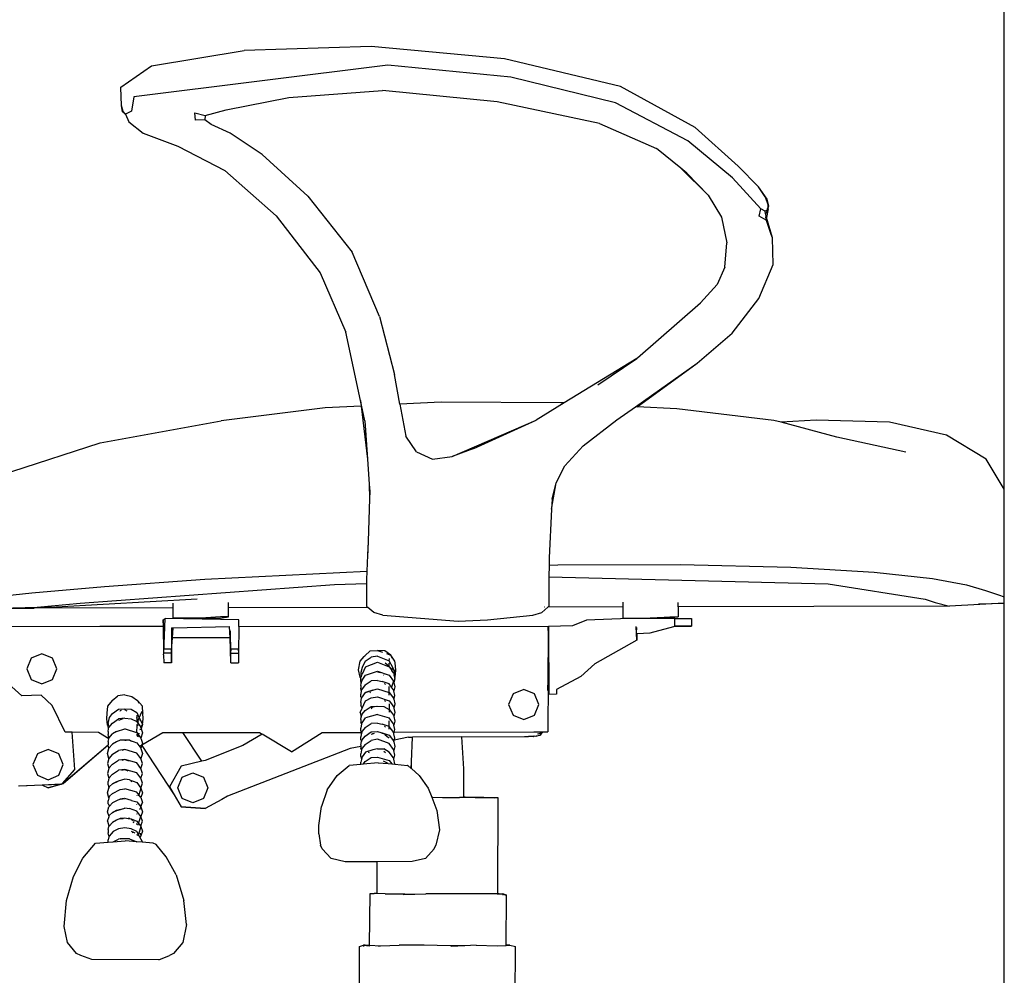
# Model space of a CAD drawing. Units: metres. Extents: x 5.2 to 22.8, y 6.5 to 12.4.
# Drawn here: x 13.8 to 14.2, y 6.9 to 7.4 of the extents above; entities that cross this region are included whole.
import ezdxf

# ---------------------------------------------------------------- set-up
doc = ezdxf.new("R2010")
doc.units = ezdxf.units.M
doc.layers.add('Edges', color=7, linetype='Continuous')

# ---------------------------------------------------------------- blocks, each defined once
blk = doc.blocks.new('Office Partition Workstation rs')
at = {"layer": 'Edges'}
for p, q in [((5.12253, -0.01277), (5.12253, 0.21679)), ((4.83831, 0.18601), (4.78129, 0.18424)), ((4.89814, 0.18037), (4.83831, 0.18601)), ((4.73962, 0.17737), (4.78129, 0.18424)), ((4.72584, 0.16772), (4.73962, 0.17737)), ((4.84577, 0.17762), (4.73164, 0.16334)), ((4.9009, 0.17224), (4.84577, 0.17762)), ((4.95016, 0.16799), (4.89814, 0.18037)), ((4.9479, 0.16069), (4.9009, 0.17224)), ((4.72585, 0.16753), (4.72584, 0.16772)), ((4.72611, 0.15944), (4.72585, 0.16753)), ((4.72618, 0.15944), (4.72585, 0.16753)), ((4.80124, 0.16312), (4.84339, 0.16619)), ((4.89478, 0.16116), (4.84339, 0.16619)), ((4.98377, 0.14956), (4.95016, 0.16799)), ((4.72656, 0.1567), (4.72611, 0.15944)), ((4.72683, 0.15672), (4.72618, 0.15944)), ((4.73164, 0.16334), (4.7306, 0.15697)), ((4.7731, 0.15752), (4.80124, 0.16312)), ((4.9407, 0.15138), (4.89478, 0.16116)), ((4.98042, 0.14355), (4.9479, 0.16069)), ((4.7279, 0.15558), (4.72656, 0.1567)), ((4.7279, 0.15558), (4.72683, 0.15672)), ((4.7306, 0.15697), (4.7279, 0.15558)), ((4.7279, 0.15558), (4.72947, 0.15208)), ((4.75913, 0.15612), (4.76368, 0.155)), ((4.75932, 0.1529), (4.75913, 0.15612)), ((4.76368, 0.155), (4.76359, 0.15302)), ((4.76368, 0.155), (4.7731, 0.15752)), ((4.72947, 0.15208), (4.73586, 0.14703)), ((4.76359, 0.15302), (4.75932, 0.1529)), ((4.7664, 0.15102), (4.76359, 0.15302)), ((4.77493, 0.14702), (4.7664, 0.15102)), ((4.9407, 0.15138), (4.96642, 0.1402)), ((4.73586, 0.14703), (4.75139, 0.14125)), ((4.78935, 0.13745), (4.77493, 0.14702)), ((5.00307, 0.13218), (4.98377, 0.14956)), ((5.00041, 0.12706), (4.98042, 0.14355)), ((4.75139, 0.14125), (4.77248, 0.13034)), ((4.80985, 0.11879), (4.78935, 0.13745)), ((4.97723, 0.13133), (4.96642, 0.1402)), ((4.77248, 0.13034), (4.79553, 0.10993)), ((4.98963, 0.11927), (4.97723, 0.13133)), ((4.98002, 0.12903), (4.97723, 0.13133)), ((4.98002, 0.12903), (4.98963, 0.11927)), ((5.01217, 0.12296), (5.00307, 0.13218)), ((5.01327, 0.11304), (5.00041, 0.12706)), ((5.01603, 0.11746), (5.01217, 0.12296)), ((5.0151, 0.11848), (5.01217, 0.12296)), ((4.80985, 0.11879), (4.82966, 0.09369)), ((4.98963, 0.11927), (4.9955, 0.10938)), ((5.0151, 0.11848), (5.01646, 0.11454)), ((5.01684, 0.11451), (5.01603, 0.11746)), ((5.01243, 0.10979), (5.01327, 0.11304)), ((5.01514, 0.112), (5.01327, 0.11304)), ((5.01603, 0.11252), (5.01514, 0.112)), ((5.01524, 0.11101), (5.01514, 0.112)), ((5.01554, 0.10997), (5.01524, 0.11101)), ((5.01524, 0.11101), (5.01541, 0.10952)), ((5.01646, 0.11308), (5.01578, 0.10916)), ((5.01588, 0.1111), (5.01603, 0.11252)), ((5.01603, 0.11252), (5.01627, 0.1131)), ((5.01646, 0.11308), (5.01603, 0.11252)), ((5.01615, 0.11311), (5.01627, 0.1131)), ((5.01627, 0.1131), (5.01646, 0.11357)), ((5.01627, 0.1131), (5.01646, 0.11308)), ((5.01646, 0.11357), (5.01646, 0.11454)), ((5.01646, 0.11357), (5.01684, 0.11451)), ((5.01646, 0.11308), (5.01646, 0.11357)), ((4.79553, 0.10993), (4.81538, 0.0843)), ((4.9955, 0.10938), (4.99788, 0.09782)), ((5.01555, 0.10797), (5.01243, 0.10979)), ((5.01562, 0.10829), (5.01541, 0.10952)), ((5.01541, 0.10952), (5.01555, 0.10797)), ((5.01569, 0.10864), (5.01541, 0.10952)), ((5.01569, 0.10864), (5.01562, 0.10829)), ((5.0179, 0.10158), (5.01562, 0.10829)), ((5.01578, 0.10916), (5.01569, 0.10864)), ((5.0179, 0.10158), (5.01569, 0.10864)), ((5.01839, 0.10011), (5.01578, 0.10916)), ((4.99711, 0.08694), (4.99788, 0.09782)), ((5.01839, 0.10011), (5.0179, 0.10158)), ((5.01839, 0.10011), (5.01838, 0.10003)), ((5.01879, 0.08803), (5.01838, 0.10003)), ((4.842, 0.06482), (4.82966, 0.09369)), ((4.81538, 0.0843), (4.82684, 0.05773)), ((4.99711, 0.08694), (4.99354, 0.07907)), ((5.01226, 0.07288), (5.01879, 0.08803)), ((4.99354, 0.07907), (4.98609, 0.07092)), ((4.95786, 0.04616), (4.98609, 0.07092)), ((5.00036, 0.05725), (5.01226, 0.07288)), ((4.842, 0.06482), (4.84869, 0.03867)), ((4.83349, 0.02701), (4.82684, 0.05773)), ((4.98464, 0.04374), (5.00036, 0.05725)), ((4.98464, 0.04377), (5.00036, 0.05725)), ((4.95749, 0.04591), (4.92489, 0.02595)), ((4.94005, 0.03403), (4.95749, 0.04591)), ((4.95786, 0.04616), (4.95749, 0.04591)), ((4.95699, 0.02425), (4.98464, 0.04374)), ((4.95771, 0.02421), (4.98464, 0.04374)), ((4.85112, 0.02539), (4.84869, 0.03867)), ((4.83545, 0.01796), (4.83349, 0.02701)), ((4.83349, 0.02701), (4.83378, 0.02453)), ((4.81764, 0.02373), (4.77092, 0.01797)), ((4.83378, 0.02453), (4.81764, 0.02373)), ((4.83378, 0.02453), (4.83662, 0.00062)), ((4.86962, 0.0263), (4.85112, 0.02539)), ((4.85112, 0.02539), (4.85375, 0.01106)), ((4.92338, 0.02603), (4.86962, 0.0263)), ((4.92489, 0.02595), (4.91234, 0.01826)), ((4.92489, 0.02595), (4.92338, 0.02603)), ((4.94855, 0.0183), (4.95695, 0.02425)), ((4.95699, 0.02425), (4.95695, 0.02425)), ((4.95771, 0.02421), (4.95699, 0.02425)), ((4.97545, 0.02328), (4.95771, 0.02421)), ((5.01903, 0.01811), (4.97545, 0.02328)), ((4.71651, 0.00802), (4.77092, 0.01797)), ((4.83545, 0.01796), (4.83662, 0.00062)), ((4.87462, 0.00187), (4.91234, 0.01826)), ((4.88436, 0.00548), (4.91234, 0.01826)), ((4.9335, 0.00666), (4.94855, 0.01833)), ((4.9335, 0.00666), (4.94855, 0.0183)), ((5.02233, 0.01724), (5.01903, 0.01811)), ((5.03809, 0.01825), (5.02233, 0.01724)), ((5.07095, 0.0173), (5.03809, 0.01825)), ((5.04734, 0.01061), (5.02233, 0.01724)), ((5.09653, 0.01152), (5.07095, 0.0173)), ((4.85862, 0.00393), (4.85375, 0.01106)), ((5.07835, 0.00387), (5.04734, 0.01061)), ((5.11443, 0.00066), (5.09653, 0.01152)), ((4.67689, -0.00492), (4.71651, 0.00802)), ((4.88436, 0.00548), (4.87462, 0.00187)), ((4.92523, -0.00233), (4.9335, 0.00666)), ((4.83662, 0.00062), (4.83738, -0.01059)), ((4.85862, 0.00393), (4.86571, 0.00073)), ((4.86571, 0.00073), (4.87462, 0.00187)), ((5.12253, -0.01277), (5.11443, 0.00066)), ((4.92136, -0.00988), (4.92523, -0.00233)), ((4.83738, -0.01059), (4.83749, -0.01696)), ((4.83738, -0.01059), (4.8376, -0.01381)), ((4.91927, -0.02176), (4.92135, -0.00995)), ((4.9195, -0.01723), (4.92135, -0.00995)), ((4.92135, -0.00995), (4.92136, -0.00988)), ((5.12253, -0.06119), (5.12253, -0.01277)), ((4.83749, -0.01696), (4.83686, -0.03632)), ((4.8376, -0.01381), (4.83749, -0.01696)), ((4.9195, -0.01723), (4.91927, -0.02176)), ((4.91927, -0.02176), (4.91815, -0.04355)), ((4.83686, -0.03632), (4.83659, -0.04243)), ((4.83686, -0.03632), (4.83663, -0.04313)), ((4.83659, -0.04243), (4.8363, -0.04961)), ((4.91815, -0.04355), (4.91811, -0.04683)), ((4.91811, -0.04683), (4.91804, -0.05217)), ((4.91811, -0.04683), (4.92211, -0.04673)), ((4.92211, -0.04673), (4.97712, -0.04663)), ((4.97712, -0.04663), (5.02666, -0.04774)), ((5.02666, -0.04774), (5.06415, -0.05005)), ((4.76358, -0.05326), (4.8363, -0.04961)), ((4.8363, -0.04961), (4.83615, -0.05347)), ((4.91804, -0.05217), (4.91802, -0.0539)), ((4.91804, -0.05217), (5.04344, -0.0553)), ((5.06415, -0.05005), (5.09025, -0.05294)), ((5.09025, -0.05294), (5.10559, -0.05576)), ((4.68591, -0.05938), (4.71858, -0.05647)), ((4.70752, -0.064), (4.82182, -0.0556)), ((4.71858, -0.05647), (4.76358, -0.05326)), ((4.82182, -0.0556), (4.83614, -0.05509)), ((4.83614, -0.05509), (4.83612, -0.06256)), ((4.83615, -0.05347), (4.83614, -0.05509)), ((4.91802, -0.0539), (4.91802, -0.06533)), ((5.04344, -0.0553), (5.08696, -0.0621)), ((5.10559, -0.05576), (5.11415, -0.05828)), ((4.66383, -0.06163), (4.68591, -0.05938)), ((5.11415, -0.05828), (5.11989, -0.06025)), ((5.11989, -0.06025), (5.12253, -0.06119)), ((5.12253, -0.06397), (5.12253, -0.06119)), ((4.67199, -0.06617), (4.69675, -0.06563)), ((4.67199, -0.06617), (4.68822, -0.06569)), ((4.67684, -0.0662), (4.68699, -0.06623)), ((4.74939, -0.06609), (4.68699, -0.06623)), ((4.68822, -0.06569), (4.70752, -0.064)), ((4.69675, -0.06563), (4.76011, -0.062)), ((4.74939, -0.06609), (4.74939, -0.06401)), ((4.74939, -0.07063), (4.74939, -0.06609)), ((4.77425, -0.06603), (4.77425, -0.06367)), ((4.83678, -0.06588), (4.77425, -0.06603)), ((4.77425, -0.07016), (4.77425, -0.06603)), ((4.83612, -0.06256), (4.83612, -0.06533)), ((4.83678, -0.06588), (4.83612, -0.06533)), ((4.8394, -0.06813), (4.83678, -0.06588)), ((4.9176, -0.0657), (4.91483, -0.06813)), ((4.91622, -0.0657), (4.91612, -0.0657)), ((4.9176, -0.0657), (4.91802, -0.06533)), ((4.95122, -0.06562), (4.9176, -0.0657)), ((4.95122, -0.06356), (4.95122, -0.06562)), ((4.95122, -0.06562), (4.95122, -0.07063)), ((4.97608, -0.06556), (4.97608, -0.06367)), ((5.09792, -0.06528), (4.97608, -0.06556)), ((4.97608, -0.06556), (4.97608, -0.07016)), ((5.08696, -0.0621), (5.09145, -0.06373)), ((5.09145, -0.06373), (5.09792, -0.06528)), ((5.12253, -0.06397), (5.09792, -0.06528)), ((5.11095, -0.06429), (5.12253, -0.06397)), ((5.12253, -0.40321), (5.12253, -0.06397)), ((4.76173, -0.07063), (4.74939, -0.07063)), ((4.77058, -0.07016), (4.76173, -0.07063)), ((4.76173, -0.07063), (4.77046, -0.07063)), ((4.77046, -0.07063), (4.77425, -0.07016)), ((4.77425, -0.07016), (4.77058, -0.07016)), ((4.84349, -0.0694), (4.8394, -0.06813)), ((4.84349, -0.0694), (4.87726, -0.07205)), ((4.89046, -0.0714), (4.91084, -0.0694)), ((4.91084, -0.0694), (4.91483, -0.06813)), ((4.95122, -0.07063), (4.96356, -0.07063)), ((4.96356, -0.07063), (4.97241, -0.07016)), ((4.97608, -0.07016), (4.96356, -0.07063)), ((4.97229, -0.07063), (4.96356, -0.07063)), ((4.97608, -0.07016), (4.97229, -0.07063)), ((4.97241, -0.07016), (4.97608, -0.07016)), ((4.71642, -0.0744), (4.67694, -0.07456)), ((4.74492, -0.07442), (4.71642, -0.0744)), ((4.74492, -0.0714), (4.74569, -0.0709)), ((4.74492, -0.0714), (4.74492, -0.07442)), ((4.74496, -0.07442), (4.74492, -0.0714)), ((4.74496, -0.07442), (4.74492, -0.07442)), ((4.74508, -0.0861), (4.74496, -0.07442)), ((4.74508, -0.0861), (4.74569, -0.0709)), ((4.77881, -0.07139), (4.74569, -0.0709)), ((4.74858, -0.075), (4.74856, -0.0864)), ((4.74858, -0.075), (4.74931, -0.07498)), ((4.74902, -0.07947), (4.74931, -0.07498)), ((4.74931, -0.07498), (4.77458, -0.07437)), ((4.77486, -0.07947), (4.77458, -0.07437)), ((4.77881, -0.07445), (4.77866, -0.0864)), ((4.77878, -0.07445), (4.77867, -0.07445)), ((4.77878, -0.07445), (4.77881, -0.07139)), ((4.77881, -0.07445), (4.77878, -0.07445)), ((4.77881, -0.07445), (4.77881, -0.07139)), ((4.91773, -0.07456), (4.77881, -0.07445)), ((4.87726, -0.07205), (4.89046, -0.0714)), ((4.91788, -0.07815), (4.91773, -0.07456)), ((4.92864, -0.07419), (4.91788, -0.0744)), ((4.91788, -0.0744), (4.91788, -0.07815)), ((4.93488, -0.07166), (4.92864, -0.07419)), ((4.95393, -0.0709), (4.93488, -0.07166)), ((4.97466, -0.0709), (4.95393, -0.0709)), ((4.95737, -0.07757), (4.95719, -0.0745)), ((4.95743, -0.07492), (4.95745, -0.07587)), ((4.96348, -0.07724), (4.97413, -0.07449)), ((4.97413, -0.07449), (4.98211, -0.07434)), ((4.97466, -0.07434), (4.97466, -0.0709)), ((4.97466, -0.0709), (4.98211, -0.0709)), ((4.98211, -0.07434), (4.97466, -0.07434)), ((4.98211, -0.0709), (4.98211, -0.07434)), ((4.74864, -0.08524), (4.74902, -0.07947)), ((4.77486, -0.07947), (4.74902, -0.07947)), ((4.77507, -0.07947), (4.77486, -0.07947)), ((4.77515, -0.08488), (4.77486, -0.07947)), ((4.77515, -0.08488), (4.77507, -0.07947)), ((4.77523, -0.0864), (4.77509, -0.07643)), ((4.91771, -0.07815), (4.91788, -0.07815)), ((4.91771, -0.09833), (4.91788, -0.07815)), ((4.91788, -0.07815), (4.91805, -0.10282)), ((4.95737, -0.07757), (4.95749, -0.07756)), ((4.95755, -0.08056), (4.95737, -0.07757)), ((4.95749, -0.07756), (4.96348, -0.07724)), ((4.95749, -0.07756), (4.95755, -0.08056)), ((4.95755, -0.08056), (4.93868, -0.09117)), ((4.69037, -0.08671), (4.68559, -0.08869)), ((4.69516, -0.08869), (4.69037, -0.08671)), ((4.74504, -0.08721), (4.74508, -0.0864)), ((4.74504, -0.08721), (4.74508, -0.09074)), ((4.74508, -0.0861), (4.74521, -0.08453)), ((4.74508, -0.0864), (4.74508, -0.0861)), ((4.74856, -0.0864), (4.74508, -0.0864)), ((4.74521, -0.08453), (4.74843, -0.08453)), ((4.74843, -0.08453), (4.74856, -0.0864)), ((4.74856, -0.09074), (4.74864, -0.08524)), ((4.74856, -0.0864), (4.74864, -0.08524)), ((4.74856, -0.0864), (4.74856, -0.09074)), ((4.77523, -0.09074), (4.77515, -0.08488)), ((4.77523, -0.0864), (4.77515, -0.08488)), ((4.77523, -0.0864), (4.77536, -0.08453)), ((4.77523, -0.09074), (4.77523, -0.0864)), ((4.77523, -0.0864), (4.77866, -0.0864)), ((4.77536, -0.08453), (4.77853, -0.08453)), ((4.77853, -0.08453), (4.77866, -0.0864)), ((4.77866, -0.0864), (4.77866, -0.09074)), ((4.83499, -0.08788), (4.83319, -0.09004)), ((4.83499, -0.08788), (4.83536, -0.08754)), ((4.8353, -0.08768), (4.83536, -0.08754)), ((4.83536, -0.08754), (4.8378, -0.08543)), ((4.83552, -0.08997), (4.83819, -0.08827)), ((4.8378, -0.08543), (4.84106, -0.08518)), ((4.84106, -0.08775), (4.83819, -0.08827)), ((4.84106, -0.08518), (4.8434, -0.08598)), ((4.84432, -0.08543), (4.84106, -0.08518)), ((4.84106, -0.08775), (4.84638, -0.08984)), ((4.8471, -0.08726), (4.84432, -0.08543)), ((4.84516, -0.08659), (4.8471, -0.08726)), ((4.8471, -0.08726), (4.8475, -0.08844)), ((4.84892, -0.09004), (4.8471, -0.08726)), ((4.68559, -0.08869), (4.6836, -0.09348)), ((4.69714, -0.09348), (4.69516, -0.08869)), ((4.74856, -0.09074), (4.74508, -0.09074)), ((4.77523, -0.09074), (4.77866, -0.09074)), ((4.83319, -0.09004), (4.83247, -0.09395)), ((4.83552, -0.08997), (4.83413, -0.0929)), ((4.83574, -0.09252), (4.83413, -0.09589)), ((4.83574, -0.09252), (4.84106, -0.09051)), ((4.84106, -0.09051), (4.8463, -0.09249)), ((4.84631, -0.09244), (4.84451, -0.09083)), ((4.8463, -0.09249), (4.84631, -0.09244)), ((4.8463, -0.09249), (4.84635, -0.09248)), ((4.84631, -0.09244), (4.84635, -0.09233)), ((4.84635, -0.09248), (4.84631, -0.09244)), ((4.84632, -0.0923), (4.84638, -0.09087)), ((4.84635, -0.09233), (4.84632, -0.0923)), ((4.84635, -0.09248), (4.84638, -0.09252)), ((4.84638, -0.08984), (4.84646, -0.0888)), ((4.84799, -0.0929), (4.84638, -0.08984)), ((4.84638, -0.09252), (4.84652, -0.09267)), ((4.84639, -0.09062), (4.84639, -0.09056)), ((4.84764, -0.09388), (4.84651, -0.09252)), ((4.84762, -0.09392), (4.84652, -0.09267)), ((4.84652, -0.09267), (4.84753, -0.09416)), ((4.84897, -0.09068), (4.84892, -0.09004)), ((4.84932, -0.09406), (4.84897, -0.09068)), ((4.93868, -0.09117), (4.93245, -0.09689)), ((4.6836, -0.09348), (4.68559, -0.09826)), ((4.69516, -0.09826), (4.69714, -0.09348)), ((4.83247, -0.09395), (4.83315, -0.09722)), ((4.83315, -0.09722), (4.83353, -0.09781)), ((4.83413, -0.0929), (4.83353, -0.09502)), ((4.83353, -0.09502), (4.83353, -0.09565)), ((4.83353, -0.09565), (4.8337, -0.09697)), ((4.83353, -0.09739), (4.8337, -0.09697)), ((4.8337, -0.09697), (4.83413, -0.09589)), ((4.83413, -0.09847), (4.83574, -0.09636)), ((4.83574, -0.09636), (4.84106, -0.09446)), ((4.84106, -0.09446), (4.84638, -0.09636)), ((4.84228, -0.09521), (4.84106, -0.095)), ((4.8438, -0.0962), (4.84371, -0.09609)), ((4.84388, -0.09622), (4.84384, -0.09617)), ((4.84638, -0.09636), (4.84827, -0.09899)), ((4.84753, -0.09416), (4.84762, -0.09392)), ((4.84827, -0.0952), (4.84753, -0.09416)), ((4.84762, -0.09392), (4.84764, -0.09388)), ((4.84764, -0.09388), (4.84799, -0.0929)), ((4.84865, -0.09467), (4.84799, -0.0929)), ((4.84827, -0.0952), (4.84856, -0.09645)), ((4.84856, -0.09645), (4.84889, -0.09532)), ((4.84856, -0.09645), (4.84879, -0.09746)), ((4.84893, -0.09383), (4.84865, -0.09467)), ((4.84889, -0.09532), (4.84865, -0.09467)), ((4.84879, -0.09746), (4.84897, -0.09722)), ((4.84897, -0.09722), (4.84932, -0.09406)), ((4.93245, -0.09689), (4.92153, -0.10271)), ((4.67697, -0.10149), (4.68134, -0.1056)), ((4.68559, -0.09826), (4.69037, -0.10024)), ((4.69037, -0.10024), (4.69516, -0.09826)), ((4.83353, -0.09781), (4.83353, -0.09739)), ((4.83353, -0.09844), (4.83353, -0.09781)), ((4.83376, -0.09999), (4.83353, -0.09844)), ((4.83353, -0.10093), (4.83376, -0.09999)), ((4.83353, -0.10093), (4.83353, -0.10219)), ((4.83376, -0.09999), (4.83413, -0.09847)), ((4.83552, -0.10063), (4.83385, -0.10282)), ((4.83552, -0.10063), (4.83819, -0.0988)), ((4.84106, -0.09866), (4.83819, -0.0988)), ((4.84106, -0.09866), (4.84312, -0.0992)), ((4.84312, -0.0992), (4.84301, -0.09922)), ((4.84638, -0.10019), (4.84312, -0.0992)), ((4.84321, -0.09928), (4.84312, -0.0992)), ((4.84437, -0.10022), (4.84418, -0.10007)), ((4.84437, -0.10022), (4.84428, -0.10025)), ((4.84468, -0.10048), (4.84437, -0.10022)), ((4.84742, -0.10164), (4.84638, -0.10019)), ((4.84638, -0.10402), (4.84638, -0.10144)), ((4.84827, -0.09899), (4.84742, -0.10164)), ((4.84827, -0.10282), (4.84742, -0.10164)), ((4.84827, -0.09899), (4.84841, -0.09956)), ((4.84889, -0.10156), (4.84838, -0.1033)), ((4.84889, -0.0979), (4.84841, -0.09956)), ((4.84841, -0.09956), (4.84889, -0.10156)), ((4.84879, -0.09746), (4.84889, -0.0979)), ((4.91771, -0.09833), (4.91752, -0.12176)), ((4.9176, -0.10305), (4.91771, -0.09833)), ((4.91771, -0.09833), (4.91762, -0.09821)), ((4.69011, -0.10534), (4.68134, -0.1056)), ((4.69504, -0.10995), (4.69011, -0.10534)), ((4.72197, -0.1076), (4.72442, -0.10555)), ((4.72767, -0.10506), (4.72442, -0.10555)), ((4.72767, -0.10506), (4.73075, -0.10587)), ((4.73075, -0.10587), (4.73337, -0.1076)), ((4.83378, -0.10323), (4.83353, -0.10219)), ((4.83378, -0.10323), (4.83353, -0.10476)), ((4.83353, -0.10602), (4.83353, -0.10476)), ((4.83353, -0.10602), (4.83385, -0.10667)), ((4.83385, -0.10282), (4.83378, -0.10323)), ((4.83385, -0.10667), (4.83574, -0.10402)), ((4.83574, -0.10402), (4.83946, -0.10295)), ((4.839, -0.10303), (4.83574, -0.10402)), ((4.83764, -0.10419), (4.83799, -0.1039)), ((4.83819, -0.10646), (4.84106, -0.10595)), ((4.839, -0.10303), (4.83946, -0.10295)), ((4.83946, -0.10295), (4.84106, -0.10249)), ((4.84106, -0.10249), (4.84638, -0.10402)), ((4.84106, -0.10595), (4.84638, -0.10785)), ((4.84632, -0.10524), (4.84638, -0.10402)), ((4.84638, -0.10402), (4.84827, -0.10665)), ((4.84838, -0.1033), (4.84827, -0.10282)), ((4.84889, -0.10539), (4.84838, -0.1033)), ((4.84838, -0.10713), (4.84889, -0.10539)), ((4.90197, -0.10465), (4.89998, -0.10945)), ((4.90677, -0.10266), (4.90197, -0.10465)), ((4.91158, -0.10465), (4.90677, -0.10266)), ((4.91357, -0.10945), (4.91158, -0.10465)), ((4.9176, -0.10311), (4.9176, -0.10305)), ((4.91805, -0.10282), (4.91804, -0.10499)), ((4.92153, -0.10489), (4.91804, -0.10499)), ((4.92153, -0.10271), (4.92153, -0.10489)), ((4.70078, -0.12193), (4.69504, -0.10995)), ((4.71981, -0.11015), (4.71961, -0.1133)), ((4.72197, -0.1076), (4.71981, -0.11015)), ((4.73337, -0.1076), (4.73389, -0.10884)), ((4.73554, -0.11015), (4.73337, -0.1076)), ((4.73574, -0.1133), (4.73554, -0.11015)), ((4.83353, -0.10859), (4.83385, -0.10667)), ((4.83353, -0.10859), (4.83353, -0.10985)), ((4.83415, -0.11114), (4.83353, -0.10985)), ((4.83415, -0.11114), (4.83574, -0.10785)), ((4.83552, -0.11212), (4.83819, -0.11029)), ((4.83574, -0.10785), (4.83819, -0.10646)), ((4.83819, -0.11029), (4.84106, -0.11015)), ((4.8405, -0.11042), (4.839, -0.11069)), ((4.84106, -0.11015), (4.84393, -0.11029)), ((4.84393, -0.11029), (4.84634, -0.11165)), ((4.84468, -0.10814), (4.84418, -0.10773)), ((4.84638, -0.1091), (4.84634, -0.11165)), ((4.84638, -0.10785), (4.84737, -0.10923)), ((4.84737, -0.10923), (4.84749, -0.10909)), ((4.84737, -0.10923), (4.84827, -0.11048)), ((4.84827, -0.10665), (4.84838, -0.10713)), ((4.84827, -0.11048), (4.84843, -0.11114)), ((4.84838, -0.10713), (4.84889, -0.10922)), ((4.84889, -0.10922), (4.84843, -0.11114)), ((4.89998, -0.10945), (4.90197, -0.11426)), ((4.91158, -0.11426), (4.91357, -0.10945)), ((4.71961, -0.1133), (4.71941, -0.11584)), ((4.72074, -0.11531), (4.72214, -0.11345)), ((4.72214, -0.11345), (4.7248, -0.1116)), ((4.7248, -0.1116), (4.72767, -0.11138)), ((4.72561, -0.1123), (4.72534, -0.11255)), ((4.72599, -0.11223), (4.72561, -0.1123)), ((4.72767, -0.11138), (4.73054, -0.1116)), ((4.72861, -0.11247), (4.72767, -0.1119)), ((4.73054, -0.1116), (4.733, -0.11307)), ((4.733, -0.11426), (4.73298, -0.11532)), ((4.733, -0.11307), (4.73412, -0.11543)), ((4.73412, -0.11543), (4.73528, -0.1128)), ((4.73533, -0.11232), (4.73574, -0.1133)), ((4.73594, -0.11584), (4.73574, -0.1133)), ((4.83323, -0.11305), (4.83415, -0.11114)), ((4.83323, -0.11305), (4.83382, -0.11508)), ((4.83382, -0.11508), (4.83413, -0.11378)), ((4.83413, -0.11378), (4.83552, -0.11212)), ((4.84106, -0.11398), (4.83574, -0.11551)), ((4.839, -0.11069), (4.8382, -0.11114)), ((4.83859, -0.11135), (4.8382, -0.11114)), ((4.84106, -0.11398), (4.84638, -0.11551)), ((4.84634, -0.11165), (4.84632, -0.1129)), ((4.84634, -0.11165), (4.84638, -0.11168)), ((4.84638, -0.11168), (4.84737, -0.11305)), ((4.84744, -0.11295), (4.84737, -0.11305)), ((4.84737, -0.11305), (4.84827, -0.11431)), ((4.84827, -0.11431), (4.84838, -0.11479)), ((4.84889, -0.11305), (4.84838, -0.11479)), ((4.84838, -0.11479), (4.84889, -0.11688)), ((4.84843, -0.11114), (4.84889, -0.11305)), ((4.90197, -0.11426), (4.90677, -0.11625)), ((4.90677, -0.11625), (4.91158, -0.11426)), ((4.71941, -0.11584), (4.71976, -0.11861)), ((4.71976, -0.11861), (4.72018, -0.11919)), ((4.72015, -0.11793), (4.72074, -0.11531)), ((4.72015, -0.11793), (4.72015, -0.11899)), ((4.72018, -0.11919), (4.72015, -0.11899)), ((4.72036, -0.1204), (4.72018, -0.11919)), ((4.72046, -0.11982), (4.72214, -0.11777)), ((4.72214, -0.11777), (4.7248, -0.11584)), ((4.72767, -0.11556), (4.7248, -0.11584)), ((4.72673, -0.1159), (4.7248, -0.11658)), ((4.72767, -0.11556), (4.73054, -0.11584)), ((4.73054, -0.11584), (4.73295, -0.11714)), ((4.733, -0.11874), (4.73294, -0.12206)), ((4.73298, -0.11532), (4.73295, -0.11714)), ((4.73295, -0.11714), (4.733, -0.11716)), ((4.73333, -0.11692), (4.73298, -0.11532)), ((4.733, -0.11716), (4.73312, -0.11734)), ((4.733, -0.11758), (4.73312, -0.11734)), ((4.733, -0.11821), (4.73351, -0.11903)), ((4.733, -0.11866), (4.73309, -0.1188)), ((4.73312, -0.11734), (4.73333, -0.11692)), ((4.73312, -0.11734), (4.7348, -0.1197)), ((4.73333, -0.11692), (4.73336, -0.11685)), ((4.73338, -0.11712), (4.73333, -0.11692)), ((4.73338, -0.11712), (4.73343, -0.11699)), ((4.73338, -0.11712), (4.73352, -0.11751)), ((4.73343, -0.11699), (4.73412, -0.11543)), ((4.73343, -0.11699), (4.73359, -0.11744)), ((4.73412, -0.11543), (4.7346, -0.11644)), ((4.73444, -0.11642), (4.73432, -0.11672)), ((4.7346, -0.11644), (4.7355, -0.11844)), ((4.7348, -0.1197), (4.73541, -0.11886)), ((4.73541, -0.11886), (4.73504, -0.12044)), ((4.7355, -0.11844), (4.73541, -0.11886)), ((4.73541, -0.11886), (4.73559, -0.11861)), ((4.73559, -0.11861), (4.73594, -0.11584)), ((4.83353, -0.11625), (4.83382, -0.11508)), ((4.83353, -0.11625), (4.83353, -0.11751)), ((4.83385, -0.11816), (4.83353, -0.11751)), ((4.83385, -0.11816), (4.83353, -0.12008)), ((4.83385, -0.11816), (4.83574, -0.11551)), ((4.83552, -0.11978), (4.83819, -0.11795)), ((4.84106, -0.11781), (4.83819, -0.11795)), ((4.84106, -0.11781), (4.84312, -0.11835)), ((4.84312, -0.11835), (4.84301, -0.11837)), ((4.84321, -0.11843), (4.84312, -0.11835)), ((4.84638, -0.11934), (4.84312, -0.11835)), ((4.84435, -0.11936), (4.84418, -0.11922)), ((4.84435, -0.11936), (4.84428, -0.1194)), ((4.84468, -0.11963), (4.84435, -0.11936)), ((4.84632, -0.12056), (4.84638, -0.11934)), ((4.84827, -0.11814), (4.84638, -0.11551)), ((4.84638, -0.11934), (4.84638, -0.11676)), ((4.84734, -0.12067), (4.84638, -0.11934)), ((4.84843, -0.1188), (4.84827, -0.11814)), ((4.84889, -0.11688), (4.84843, -0.1188)), ((4.84889, -0.12071), (4.84843, -0.1188)), ((4.70405, -0.12194), (4.70078, -0.12193)), ((4.70522, -0.13867), (4.70405, -0.12194)), ((4.71579, -0.12201), (4.70405, -0.12194)), ((4.72041, -0.12483), (4.71579, -0.12201)), ((4.72015, -0.12153), (4.72036, -0.1204)), ((4.72015, -0.12153), (4.72015, -0.12294)), ((4.72046, -0.1246), (4.72015, -0.12294)), ((4.72036, -0.1204), (4.72046, -0.11982)), ((4.72046, -0.1246), (4.72214, -0.12268)), ((4.72385, -0.1216), (4.72214, -0.12268)), ((4.72385, -0.1216), (4.72767, -0.12042)), ((4.72767, -0.12042), (4.72773, -0.12045)), ((4.72773, -0.12045), (4.73294, -0.12206)), ((4.73294, -0.12206), (4.733, -0.12207)), ((4.733, -0.12207), (4.73361, -0.12289)), ((4.733, -0.12267), (4.73334, -0.12324)), ((4.733, -0.12281), (4.73318, -0.12347)), ((4.733, -0.1232), (4.73318, -0.12347)), ((4.73318, -0.12347), (4.73306, -0.12364)), ((4.73334, -0.12324), (4.73318, -0.12347)), ((4.73318, -0.12347), (4.73325, -0.12374)), ((4.73318, -0.12347), (4.73343, -0.12383)), ((4.73361, -0.12289), (4.73334, -0.12324)), ((4.73334, -0.12324), (4.73382, -0.12403)), ((4.73403, -0.12231), (4.73361, -0.12289)), ((4.73361, -0.12289), (4.73489, -0.1246)), ((4.73434, -0.12057), (4.73453, -0.12084)), ((4.73441, -0.12048), (4.73457, -0.12073)), ((4.73456, -0.12027), (4.73466, -0.12048)), ((4.73457, -0.12025), (4.73466, -0.12048)), ((4.73477, -0.11975), (4.7348, -0.1197)), ((4.7348, -0.1197), (4.73488, -0.11982)), ((4.73488, -0.11982), (4.73504, -0.12044)), ((4.7355, -0.12222), (4.73489, -0.1246)), ((4.73504, -0.12044), (4.7355, -0.12222)), ((4.73529, -0.1276), (4.7447, -0.122)), ((4.7447, -0.122), (4.75373, -0.122)), ((4.75373, -0.122), (4.78808, -0.122)), ((4.76218, -0.13489), (4.75373, -0.122)), ((4.78933, -0.12276), (4.78062, -0.12781)), ((4.78808, -0.122), (4.78933, -0.12276)), ((4.80248, -0.13072), (4.78933, -0.12276)), ((4.80248, -0.13072), (4.81628, -0.122)), ((4.81628, -0.122), (4.83363, -0.12196)), ((4.83353, -0.12134), (4.83353, -0.12008)), ((4.83353, -0.12134), (4.83363, -0.12196)), ((4.83378, -0.12288), (4.83353, -0.12391)), ((4.83363, -0.12196), (4.83378, -0.12288)), ((4.83413, -0.12144), (4.83378, -0.12288)), ((4.83552, -0.11978), (4.83413, -0.12144)), ((4.83413, -0.12527), (4.83552, -0.12361)), ((4.83552, -0.12361), (4.83819, -0.12178)), ((4.83819, -0.12178), (4.84106, -0.12164)), ((4.83819, -0.12283), (4.83877, -0.12263)), ((4.83877, -0.12263), (4.83973, -0.12228)), ((4.83892, -0.12268), (4.83877, -0.12263)), ((4.84106, -0.12164), (4.84265, -0.12209)), ((4.84265, -0.12209), (4.84312, -0.12218)), ((4.84265, -0.12209), (4.84325, -0.12227)), ((4.84312, -0.12218), (4.84325, -0.12227)), ((4.84312, -0.12218), (4.84638, -0.12317)), ((4.84325, -0.12227), (4.84638, -0.12317)), ((4.84447, -0.1231), (4.84428, -0.12323)), ((4.84441, -0.12306), (4.84447, -0.1231)), ((4.84447, -0.1231), (4.84605, -0.12423)), ((4.84638, -0.12317), (4.84827, -0.1258)), ((4.84738, -0.12061), (4.84734, -0.12067)), ((4.84824, -0.12193), (4.84734, -0.12067)), ((4.84827, -0.12197), (4.84824, -0.12193)), ((4.84824, -0.12193), (4.8486, -0.12193)), ((4.84843, -0.12263), (4.84827, -0.12197)), ((4.84843, -0.12263), (4.8486, -0.12193)), ((4.84889, -0.12454), (4.84843, -0.12263)), ((4.8486, -0.12193), (4.84889, -0.12071)), ((4.8486, -0.12193), (4.91127, -0.12177)), ((4.91108, -0.12378), (4.91122, -0.12379)), ((4.91108, -0.12381), (4.91122, -0.12379)), ((4.91122, -0.12379), (4.91127, -0.12378)), ((4.91127, -0.12182), (4.91127, -0.12177)), ((4.91127, -0.12177), (4.9116, -0.12177)), ((4.91127, -0.12375), (4.91127, -0.12378)), ((4.91142, -0.12375), (4.91127, -0.12375)), ((4.91127, -0.12378), (4.91142, -0.12375)), ((4.91142, -0.12375), (4.91418, -0.1232)), ((4.91212, -0.12378), (4.91142, -0.12375)), ((4.9116, -0.12177), (4.91157, -0.12196)), ((4.9116, -0.12177), (4.91188, -0.12177)), ((4.91188, -0.12177), (4.91179, -0.12207)), ((4.91188, -0.12177), (4.91521, -0.12176)), ((4.91418, -0.1232), (4.91212, -0.12378)), ((4.91291, -0.1226), (4.91428, -0.1223)), ((4.91428, -0.1223), (4.91329, -0.12278)), ((4.91521, -0.12176), (4.91418, -0.1232)), ((4.9143, -0.12321), (4.91418, -0.1232)), ((4.91428, -0.1223), (4.91434, -0.12209)), ((4.9143, -0.12321), (4.91529, -0.12176)), ((4.91521, -0.12176), (4.91529, -0.12176)), ((4.91529, -0.12176), (4.91752, -0.12176)), ((4.69989, -0.14488), (4.72016, -0.12762)), ((4.72016, -0.12765), (4.69993, -0.14493)), ((4.72015, -0.12605), (4.72041, -0.12483)), ((4.72015, -0.12605), (4.72015, -0.12758)), ((4.72016, -0.12762), (4.72015, -0.12758)), ((4.72016, -0.12765), (4.72016, -0.12762)), ((4.72046, -0.12905), (4.72016, -0.12765)), ((4.72041, -0.12483), (4.72046, -0.1246)), ((4.72052, -0.12913), (4.72214, -0.1273)), ((4.72385, -0.12628), (4.72214, -0.1273)), ((4.72561, -0.12543), (4.72385, -0.12628)), ((4.72706, -0.12543), (4.72561, -0.12543)), ((4.72767, -0.1255), (4.72706, -0.12543)), ((4.72829, -0.12543), (4.72706, -0.12543)), ((4.72767, -0.1255), (4.72829, -0.12543)), ((4.72973, -0.12543), (4.72829, -0.12543)), ((4.73058, -0.12605), (4.72973, -0.12543)), ((4.72973, -0.12543), (4.733, -0.12671)), ((4.733, -0.12671), (4.73483, -0.12912)), ((4.73457, -0.12803), (4.73515, -0.12768)), ((4.73523, -0.1278), (4.73488, -0.12905)), ((4.73489, -0.1246), (4.7355, -0.12681)), ((4.73515, -0.12768), (4.73529, -0.1276)), ((4.73515, -0.12768), (4.73523, -0.1278)), ((4.73529, -0.1276), (4.73523, -0.1278)), ((4.73523, -0.1278), (4.74981, -0.15002)), ((4.7355, -0.12681), (4.73529, -0.1276)), ((4.78062, -0.12781), (4.76364, -0.13454)), ((4.83353, -0.12517), (4.83353, -0.12391)), ((4.83353, -0.12517), (4.83395, -0.12603)), ((4.83401, -0.12575), (4.83353, -0.12517)), ((4.83353, -0.12774), (4.83395, -0.12603)), ((4.83353, -0.12774), (4.83353, -0.12838)), ((4.83395, -0.12603), (4.83401, -0.12575)), ((4.83401, -0.12575), (4.83413, -0.12527)), ((4.83552, -0.12744), (4.83413, -0.1291)), ((4.83552, -0.12744), (4.83819, -0.12561)), ((4.84106, -0.1251), (4.83819, -0.12561)), ((4.84638, -0.127), (4.84106, -0.1251)), ((4.84605, -0.12419), (4.84605, -0.12423)), ((4.84605, -0.12423), (4.8461, -0.12426)), ((4.8461, -0.12426), (4.84611, -0.12423)), ((4.8461, -0.12426), (4.84631, -0.12437)), ((4.84827, -0.12963), (4.84638, -0.127)), ((4.84827, -0.1258), (4.84838, -0.12628)), ((4.84838, -0.12628), (4.84863, -0.12544)), ((4.84838, -0.12628), (4.84889, -0.12837)), ((4.85499, -0.1242), (4.84863, -0.12544)), ((4.84863, -0.12544), (4.84889, -0.12454)), ((4.85499, -0.1242), (4.85684, -0.12419)), ((4.8564, -0.13518), (4.85684, -0.12419)), ((4.87888, -0.12404), (4.85684, -0.12419)), ((4.87888, -0.12404), (4.90706, -0.12384)), ((4.87983, -0.13841), (4.87888, -0.12404)), ((4.90706, -0.12384), (4.90719, -0.12381)), ((4.90719, -0.12381), (4.90731, -0.12383)), ((4.90731, -0.12383), (4.90777, -0.12383)), ((4.90777, -0.12383), (4.9078, -0.12383)), ((4.9078, -0.12383), (4.90869, -0.1238)), ((4.90869, -0.1238), (4.90886, -0.1238)), ((4.91108, -0.12381), (4.90886, -0.1238)), ((4.68837, -0.13168), (4.68639, -0.13646)), ((4.69316, -0.12969), (4.68837, -0.13168)), ((4.69795, -0.13168), (4.69316, -0.12969)), ((4.69993, -0.13646), (4.69795, -0.13168)), ((4.71984, -0.13142), (4.72046, -0.1292)), ((4.72046, -0.13365), (4.71984, -0.13142)), ((4.72046, -0.12905), (4.72052, -0.12913)), ((4.72046, -0.1292), (4.72052, -0.12913)), ((4.72214, -0.13182), (4.72046, -0.13365)), ((4.72214, -0.13182), (4.7248, -0.13006)), ((4.72767, -0.12968), (4.7248, -0.13006)), ((4.72767, -0.12968), (4.72629, -0.1301)), ((4.733, -0.13125), (4.72767, -0.12968)), ((4.73485, -0.13369), (4.733, -0.13125)), ((4.73488, -0.12905), (4.73483, -0.12912)), ((4.73483, -0.12912), (4.73488, -0.1292)), ((4.73488, -0.1292), (4.7355, -0.13142)), ((4.7355, -0.13142), (4.73488, -0.13365)), ((4.82888, -0.12928), (4.77377, -0.15068)), ((4.83353, -0.12838), (4.82888, -0.12928)), ((4.83353, -0.12838), (4.83353, -0.129)), ((4.83395, -0.12986), (4.83353, -0.129)), ((4.83395, -0.12986), (4.83353, -0.13157)), ((4.83353, -0.13283), (4.83353, -0.13157)), ((4.83413, -0.1291), (4.83395, -0.12986)), ((4.83574, -0.13083), (4.83413, -0.13293)), ((4.839, -0.12984), (4.83574, -0.13083)), ((4.83724, -0.13083), (4.83698, -0.13138)), ((4.83741, -0.13074), (4.83724, -0.13083)), ((4.84106, -0.1293), (4.839, -0.12984)), ((4.84106, -0.1293), (4.84393, -0.12944)), ((4.84638, -0.13083), (4.84393, -0.12944)), ((4.84468, -0.13112), (4.84393, -0.1305)), ((4.84827, -0.13346), (4.84638, -0.13083)), ((4.84838, -0.13011), (4.84827, -0.12963)), ((4.84889, -0.12837), (4.84838, -0.13011)), ((4.84889, -0.1322), (4.84838, -0.13011)), ((4.84838, -0.13394), (4.84889, -0.1322)), ((4.68639, -0.13646), (4.68837, -0.14125)), ((4.69795, -0.14125), (4.69993, -0.13646)), ((4.72046, -0.13371), (4.71984, -0.13593)), ((4.71984, -0.13593), (4.72052, -0.13809)), ((4.72046, -0.13365), (4.72049, -0.13368)), ((4.72046, -0.13365), (4.72046, -0.13371)), ((4.72214, -0.13628), (4.72052, -0.13809)), ((4.72214, -0.13628), (4.7248, -0.13453)), ((4.72767, -0.13417), (4.7248, -0.13453)), ((4.72767, -0.13417), (4.72634, -0.13457)), ((4.733, -0.13571), (4.72767, -0.13417)), ((4.7294, -0.13486), (4.72767, -0.13417)), ((4.73488, -0.13816), (4.733, -0.13571)), ((4.73488, -0.13365), (4.73485, -0.13369)), ((4.73488, -0.13371), (4.73485, -0.13369)), ((4.7355, -0.13593), (4.73488, -0.13371)), ((4.73488, -0.13816), (4.7355, -0.13593)), ((4.76218, -0.13489), (4.75296, -0.1371)), ((4.76364, -0.13454), (4.76218, -0.13489)), ((4.82299, -0.14141), (4.82829, -0.1368)), ((4.83353, -0.13633), (4.82829, -0.1368)), ((4.83353, -0.13283), (4.83384, -0.13412)), ((4.83384, -0.13412), (4.83353, -0.1354)), ((4.83353, -0.13633), (4.83353, -0.1354)), ((4.83466, -0.13623), (4.83353, -0.13633)), ((4.83413, -0.13293), (4.83384, -0.13412)), ((4.83466, -0.13623), (4.83552, -0.1351)), ((4.84142, -0.13563), (4.83466, -0.13623)), ((4.83552, -0.1351), (4.83819, -0.13327)), ((4.83819, -0.13327), (4.84106, -0.13313)), ((4.84106, -0.13313), (4.84638, -0.13466)), ((4.84142, -0.13563), (4.84585, -0.13602)), ((4.84585, -0.13602), (4.84383, -0.13488)), ((4.84585, -0.13602), (4.84747, -0.13617)), ((4.84638, -0.13466), (4.84747, -0.13617)), ((4.84747, -0.13617), (4.84881, -0.13629)), ((4.84838, -0.13394), (4.84827, -0.13346)), ((4.84889, -0.13603), (4.84838, -0.13394)), ((4.84881, -0.13629), (4.84889, -0.13603)), ((4.84881, -0.13629), (4.85455, -0.1368)), ((4.85471, -0.13688), (4.85455, -0.1368)), ((4.85625, -0.13823), (4.85471, -0.13688)), ((4.85625, -0.13823), (4.8564, -0.13518)), ((4.85628, -0.13825), (4.8564, -0.13518)), ((4.68837, -0.14125), (4.69316, -0.14323)), ((4.69316, -0.14323), (4.69795, -0.14125)), ((4.69964, -0.14496), (4.70522, -0.13867)), ((4.72046, -0.13816), (4.71984, -0.14037)), ((4.71984, -0.14037), (4.72046, -0.14259)), ((4.72052, -0.13809), (4.72046, -0.13816)), ((4.72214, -0.1407), (4.72046, -0.14259)), ((4.72214, -0.1407), (4.7248, -0.13896)), ((4.72767, -0.1386), (4.7248, -0.13896)), ((4.72634, -0.139), (4.72767, -0.1386)), ((4.72767, -0.1386), (4.72892, -0.13923)), ((4.733, -0.14014), (4.72767, -0.1386)), ((4.73489, -0.14259), (4.733, -0.14014)), ((4.7355, -0.14037), (4.73488, -0.13816)), ((4.73489, -0.14259), (4.7355, -0.14037)), ((4.75296, -0.1371), (4.74769, -0.14636)), ((4.75336, -0.14213), (4.75814, -0.14015)), ((4.75814, -0.14015), (4.76292, -0.14213)), ((4.81842, -0.14777), (4.82299, -0.14141)), ((4.85628, -0.13825), (4.85625, -0.13823)), ((4.85985, -0.14141), (4.85628, -0.13825)), ((4.85985, -0.14141), (4.86384, -0.147)), ((4.87984, -0.1511), (4.87983, -0.13841)), ((4.69068, -0.14561), (4.67991, -0.14618)), ((4.6803, -0.14599), (4.69055, -0.14554)), ((4.69055, -0.14554), (4.69893, -0.14517)), ((4.69055, -0.14554), (4.69068, -0.14561)), ((4.69893, -0.14517), (4.69068, -0.14561)), ((4.69068, -0.14561), (4.6932, -0.14692)), ((4.69914, -0.14516), (4.6932, -0.14692)), ((4.6932, -0.14692), (4.69893, -0.14517)), ((4.69893, -0.14517), (4.69914, -0.14516)), ((4.69914, -0.14516), (4.69947, -0.14515)), ((4.69947, -0.14515), (4.69957, -0.14504)), ((4.69993, -0.14493), (4.69957, -0.14504)), ((4.69957, -0.14504), (4.69964, -0.14496)), ((4.69964, -0.14496), (4.69989, -0.14488)), ((4.72046, -0.14259), (4.72015, -0.14406)), ((4.72015, -0.1455), (4.72015, -0.14406)), ((4.72015, -0.1455), (4.72046, -0.147)), ((4.72074, -0.14634), (4.72214, -0.14511)), ((4.72214, -0.14511), (4.72461, -0.14394)), ((4.72385, -0.14417), (4.72214, -0.14511)), ((4.72461, -0.14394), (4.72385, -0.14417)), ((4.72461, -0.14394), (4.72469, -0.1439)), ((4.72767, -0.14303), (4.72469, -0.1439)), ((4.72973, -0.14333), (4.72767, -0.14303)), ((4.72973, -0.14333), (4.733, -0.14455)), ((4.73081, -0.14411), (4.7304, -0.1438)), ((4.733, -0.14455), (4.73488, -0.14697)), ((4.73488, -0.14697), (4.7355, -0.14478)), ((4.7355, -0.14478), (4.73489, -0.14259)), ((4.75137, -0.14691), (4.75336, -0.14213)), ((4.76292, -0.14213), (4.7649, -0.14691)), ((4.71984, -0.14916), (4.72051, -0.14706)), ((4.72046, -0.15137), (4.71984, -0.14916)), ((4.72046, -0.147), (4.72051, -0.14706)), ((4.72051, -0.14706), (4.72074, -0.14634)), ((4.72214, -0.1494), (4.72074, -0.15062)), ((4.72214, -0.1494), (4.72561, -0.14769)), ((4.72561, -0.14769), (4.72767, -0.1474)), ((4.733, -0.14886), (4.72767, -0.1474)), ((4.73389, -0.14998), (4.733, -0.14886)), ((4.733, -0.15018), (4.73302, -0.15027)), ((4.73389, -0.14998), (4.73368, -0.15061)), ((4.73488, -0.14697), (4.73389, -0.14998)), ((4.73488, -0.15123), (4.73389, -0.14998)), ((4.73488, -0.14697), (4.7355, -0.14916)), ((4.7355, -0.14916), (4.73488, -0.15123)), ((4.74769, -0.14636), (4.74981, -0.15002)), ((4.74981, -0.15002), (4.75294, -0.15544)), ((4.75336, -0.1517), (4.75137, -0.14691)), ((4.7649, -0.14691), (4.76292, -0.1517)), ((4.81842, -0.14777), (4.81593, -0.15523)), ((4.86384, -0.147), (4.86543, -0.15107)), ((4.72051, -0.15143), (4.72015, -0.15271)), ((4.72015, -0.15408), (4.72015, -0.15271)), ((4.72015, -0.15408), (4.72074, -0.15514)), ((4.72046, -0.15137), (4.72051, -0.15143)), ((4.72074, -0.15062), (4.72051, -0.15143)), ((4.72074, -0.15514), (4.72214, -0.15365)), ((4.72385, -0.15274), (4.72214, -0.15365)), ((4.72561, -0.15194), (4.72385, -0.15274)), ((4.72561, -0.15194), (4.72767, -0.1516)), ((4.72733, -0.1517), (4.72561, -0.15194)), ((4.73066, -0.1525), (4.72767, -0.1516)), ((4.73066, -0.1525), (4.733, -0.1531)), ((4.733, -0.1531), (4.73485, -0.15543)), ((4.73303, -0.15451), (4.733, -0.15438)), ((4.7346, -0.15482), (4.73449, -0.1545)), ((4.73485, -0.15543), (4.7355, -0.1534)), ((4.73488, -0.15123), (4.7355, -0.1534)), ((4.75814, -0.15368), (4.75336, -0.1517)), ((4.76292, -0.1517), (4.75814, -0.15368)), ((4.7712, -0.15217), (4.76377, -0.15616)), ((4.77377, -0.15068), (4.7712, -0.15217)), ((4.77171, -0.15181), (4.7712, -0.15217)), ((4.86574, -0.15107), (4.86543, -0.15107)), ((4.86543, -0.15107), (4.86776, -0.15705)), ((4.86574, -0.15107), (4.87027, -0.1512)), ((4.87027, -0.1512), (4.8779, -0.1512)), ((4.87984, -0.1511), (4.8779, -0.1512)), ((4.87984, -0.1512), (4.8779, -0.1512)), ((4.88043, -0.15107), (4.87984, -0.1511)), ((4.87984, -0.1512), (4.87984, -0.1511)), ((4.88159, -0.1512), (4.87984, -0.1512)), ((4.88043, -0.15107), (4.88498, -0.1512)), ((4.889, -0.15144), (4.88159, -0.1512)), ((4.88498, -0.1512), (4.88159, -0.1512)), ((4.88881, -0.1512), (4.88498, -0.1512)), ((4.88498, -0.1512), (4.89375, -0.15144)), ((4.88881, -0.1512), (4.89375, -0.15144)), ((4.88881, -0.1512), (4.89516, -0.1512)), ((4.89516, -0.1512), (4.89501, -0.19444)), ((4.71984, -0.15759), (4.72046, -0.15544)), ((4.72054, -0.15972), (4.71984, -0.15759)), ((4.72046, -0.15544), (4.72074, -0.15514)), ((4.72054, -0.15972), (4.72074, -0.15909)), ((4.72214, -0.15796), (4.72074, -0.15909)), ((4.72469, -0.15684), (4.72214, -0.15796)), ((4.72214, -0.15796), (4.72385, -0.15698)), ((4.72385, -0.15698), (4.72758, -0.15596)), ((4.72469, -0.15684), (4.72758, -0.15596)), ((4.72758, -0.15596), (4.72767, -0.15592)), ((4.72767, -0.15592), (4.72973, -0.1562)), ((4.733, -0.15739), (4.72973, -0.1562)), ((4.73482, -0.1597), (4.733, -0.15739)), ((4.73311, -0.15888), (4.733, -0.15856)), ((4.73427, -0.1565), (4.73461, -0.15617)), ((4.73461, -0.15617), (4.73481, -0.15556)), ((4.7355, -0.15759), (4.73482, -0.1597)), ((4.73485, -0.15543), (4.73488, -0.15544)), ((4.73488, -0.15544), (4.7355, -0.15759)), ((4.7637, -0.15622), (4.75294, -0.15544)), ((4.75294, -0.15544), (4.76377, -0.15616)), ((4.76377, -0.15616), (4.7637, -0.15622)), ((4.8147, -0.16384), (4.81593, -0.15523)), ((4.86776, -0.15705), (4.86897, -0.16578)), ((4.71984, -0.16184), (4.72054, -0.15972)), ((4.71984, -0.16184), (4.72046, -0.164)), ((4.72056, -0.16412), (4.72214, -0.16246)), ((4.72385, -0.16135), (4.72214, -0.16246)), ((4.72561, -0.16059), (4.72385, -0.16135)), ((4.72561, -0.16059), (4.72767, -0.16041)), ((4.72708, -0.16059), (4.72561, -0.16059)), ((4.72561, -0.16059), (4.72691, -0.16065)), ((4.72767, -0.16041), (4.72906, -0.16059)), ((4.72973, -0.16059), (4.72906, -0.16059)), ((4.72906, -0.16059), (4.7299, -0.1607)), ((4.7299, -0.1607), (4.72973, -0.16059)), ((4.72973, -0.16059), (4.73054, -0.16079)), ((4.7299, -0.1607), (4.73054, -0.16079)), ((4.73054, -0.16079), (4.733, -0.16186)), ((4.73145, -0.16175), (4.73054, -0.16114)), ((4.73149, -0.16246), (4.73118, -0.16255)), ((4.73174, -0.16205), (4.73149, -0.16246)), ((4.733, -0.16186), (4.73383, -0.1629)), ((4.73313, -0.16343), (4.733, -0.16296)), ((4.73359, -0.16363), (4.73383, -0.1629)), ((4.73383, -0.1629), (4.73488, -0.15973)), ((4.73383, -0.1629), (4.73479, -0.1641)), ((4.73488, -0.15973), (4.73482, -0.1597)), ((4.7355, -0.16184), (4.73488, -0.15973)), ((4.73488, -0.164), (4.7355, -0.16184)), ((4.72015, -0.16555), (4.72046, -0.16421)), ((4.72015, -0.16555), (4.72015, -0.16706)), ((4.72046, -0.16844), (4.72015, -0.16706)), ((4.72046, -0.164), (4.72056, -0.16412)), ((4.72046, -0.16421), (4.72056, -0.16412)), ((4.72235, -0.16645), (4.72065, -0.16865)), ((4.7248, -0.16527), (4.72235, -0.16645)), ((4.72767, -0.16483), (4.7248, -0.16527)), ((4.73054, -0.16527), (4.72767, -0.16483)), ((4.733, -0.16645), (4.73054, -0.16527)), ((4.73054, -0.16627), (4.73152, -0.16672)), ((4.73094, -0.16694), (4.73149, -0.16677)), ((4.73149, -0.16677), (4.73152, -0.16672)), ((4.73152, -0.16672), (4.73214, -0.16701)), ((4.73373, -0.1678), (4.733, -0.16645)), ((4.733, -0.16761), (4.73314, -0.16811)), ((4.73373, -0.1678), (4.7335, -0.16851)), ((4.73488, -0.16421), (4.73373, -0.1678)), ((4.73438, -0.169), (4.73373, -0.1678)), ((4.73447, -0.1673), (4.73488, -0.16844)), ((4.73475, -0.16415), (4.73479, -0.1641)), ((4.73479, -0.1641), (4.73488, -0.164)), ((4.73479, -0.1641), (4.73488, -0.16421)), ((4.73488, -0.16421), (4.7355, -0.16631)), ((4.7355, -0.16631), (4.73488, -0.16844)), ((4.8147, -0.16755), (4.8147, -0.16384)), ((4.8147, -0.16755), (4.81554, -0.17267)), ((4.86897, -0.16578), (4.8673, -0.17267)), ((4.7088, -0.17845), (4.71445, -0.17174)), ((4.71445, -0.17174), (4.72015, -0.17128)), ((4.72046, -0.16889), (4.72015, -0.17027)), ((4.72015, -0.17128), (4.72015, -0.17027)), ((4.72015, -0.17128), (4.72235, -0.17109)), ((4.72065, -0.16865), (4.72046, -0.16844)), ((4.72065, -0.16865), (4.72046, -0.16889)), ((4.72235, -0.17109), (4.7248, -0.16988)), ((4.72235, -0.17109), (4.72774, -0.17067)), ((4.72561, -0.16979), (4.7248, -0.16988)), ((4.72561, -0.16979), (4.72545, -0.16991)), ((4.72973, -0.16979), (4.72561, -0.16979)), ((4.73299, -0.17109), (4.72774, -0.17067)), ((4.72973, -0.16979), (4.73299, -0.17109)), ((4.73544, -0.17128), (4.73299, -0.17109)), ((4.73438, -0.169), (4.73416, -0.16924)), ((4.73488, -0.16844), (4.73438, -0.169)), ((4.7355, -0.17105), (4.73438, -0.169)), ((4.73544, -0.17128), (4.7355, -0.17105)), ((4.74035, -0.17167), (4.73544, -0.17128)), ((4.74175, -0.17231), (4.74035, -0.17167)), ((4.74618, -0.17788), (4.74175, -0.17231)), ((4.81626, -0.17431), (4.81554, -0.17267)), ((4.82022, -0.17863), (4.81626, -0.17431)), ((4.86658, -0.17431), (4.86263, -0.17863)), ((4.86658, -0.17431), (4.8673, -0.17267)), ((4.70453, -0.18676), (4.7088, -0.17845)), ((4.75074, -0.18591), (4.74618, -0.17788)), ((4.82657, -0.18011), (4.82022, -0.17863)), ((4.84074, -0.18004), (4.82657, -0.18011)), ((4.85663, -0.17995), (4.84074, -0.18004)), ((4.84074, -0.18004), (4.84084, -0.19438)), ((4.86263, -0.17863), (4.85663, -0.17995)), ((4.7014, -0.19742), (4.70453, -0.18676)), ((4.75074, -0.18591), (4.75409, -0.19742)), ((4.83753, -0.21749), (4.83772, -0.19435)), ((4.83772, -0.19435), (4.83955, -0.19435)), ((4.84084, -0.19438), (4.83955, -0.19435)), ((4.84458, -0.19447), (4.84084, -0.19438)), ((4.84458, -0.19447), (4.85334, -0.19447)), ((4.85334, -0.19447), (4.85791, -0.19459)), ((4.85791, -0.19459), (4.86272, -0.19447)), ((4.89501, -0.19447), (4.86272, -0.19447)), ((4.89564, -0.19447), (4.89501, -0.19444)), ((4.89501, -0.19444), (4.89501, -0.19447)), ((4.89501, -0.19447), (4.89564, -0.19447)), ((4.89501, -0.19447), (4.89501, -0.19482)), ((4.89564, -0.19447), (4.89681, -0.19447)), ((4.89741, -0.19476), (4.89564, -0.19447)), ((4.89681, -0.19447), (4.89741, -0.19447)), ((4.89681, -0.19447), (4.89741, -0.19462)), ((4.89903, -0.19503), (4.89741, -0.19447)), ((4.89741, -0.19447), (4.89741, -0.19462)), ((4.70042, -0.20911), (4.7014, -0.19742)), ((4.75529, -0.20825), (4.75409, -0.19742)), ((4.8526, -0.19472), (4.85791, -0.19459)), ((4.89741, -0.19462), (4.89903, -0.19503)), ((4.89741, -0.19462), (4.89741, -0.19476)), ((4.89903, -0.19503), (4.89741, -0.19476)), ((4.89741, -0.19476), (4.89741, -0.19503)), ((4.89885, -0.21755), (4.89903, -0.19503)), ((4.70186, -0.21627), (4.70042, -0.20911)), ((4.75529, -0.20825), (4.75363, -0.21627)), ((4.706, -0.22122), (4.70186, -0.21627)), ((4.75363, -0.21627), (4.74949, -0.22122)), ((4.83303, -0.21813), (4.83484, -0.21745)), ((4.83303, -0.33707), (4.83303, -0.21813)), ((4.83484, -0.21745), (4.83485, -0.21813)), ((4.83484, -0.21745), (4.83684, -0.21745)), ((4.8355, -0.21758), (4.83484, -0.21745)), ((4.8361, -0.21764), (4.8355, -0.21758)), ((4.83753, -0.21778), (4.8361, -0.21764)), ((4.8361, -0.21764), (4.83737, -0.21783)), ((4.83684, -0.21745), (4.83753, -0.21749)), ((4.83753, -0.21782), (4.83737, -0.21783)), ((4.83753, -0.21749), (4.84236, -0.21779)), ((4.83753, -0.21778), (4.83753, -0.21749)), ((4.83753, -0.21782), (4.83753, -0.21778)), ((4.83753, -0.21801), (4.83753, -0.21782)), ((4.84132, -0.21783), (4.84236, -0.21779)), ((4.84236, -0.21779), (4.85088, -0.21745)), ((4.86202, -0.21758), (4.85088, -0.21745)), ((4.8737, -0.21783), (4.86202, -0.21758)), ((4.88036, -0.21783), (4.8737, -0.21783)), ((4.88036, -0.21783), (4.87411, -0.21813)), ((4.88534, -0.21758), (4.88036, -0.21783)), ((4.88534, -0.21758), (4.89475, -0.21783)), ((4.89475, -0.21783), (4.89885, -0.21765)), ((4.90057, -0.21758), (4.89885, -0.21755)), ((4.89885, -0.21765), (4.89885, -0.21755)), ((4.89885, -0.21765), (4.90057, -0.21758)), ((4.90057, -0.21758), (4.90303, -0.21813)), ((4.90266, -0.33763), (4.90303, -0.21813)), ((4.70783, -0.22209), (4.706, -0.22122)), ((4.71289, -0.224), (4.70783, -0.22209)), ((4.74296, -0.22404), (4.71289, -0.224)), ((4.74296, -0.22404), (4.74766, -0.22209)), ((4.74949, -0.22122), (4.74766, -0.22209))]:
    blk.add_line(p, q, dxfattribs=at)

msp = doc.modelspace()

# ---------------------------------------------------------------- block references
msp.add_blockref('Office Partition Workstation rs', (9.12152, 7.17491))

doc.saveas('drawing.dxf')
